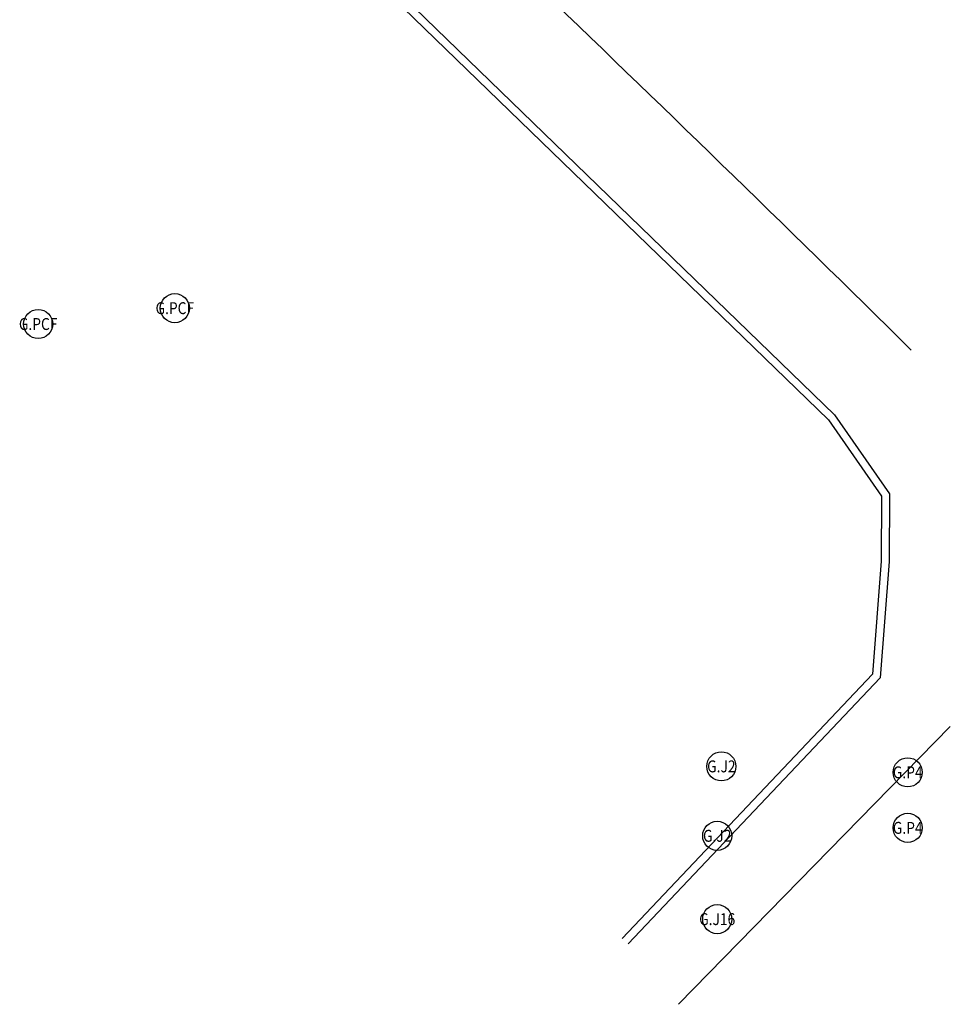
# Model space of a CAD drawing. Units: millimetres. Extents: x 478 to 709, y 1857 to 2084.
# Drawn here: x 578 to 596, y 1909 to 1928 of the extents above; entities that cross this region are included whole.
import ezdxf
from ezdxf.enums import TextEntityAlignment as Align

# ---------------------------------------------------------------- set-up
doc = ezdxf.new("R2010")
doc.units = ezdxf.units.MM
doc.header["$LTSCALE"] = 0.002
doc.layers.add('TS - ARQ', color=1, linetype='Continuous')
doc.layers.add('TS - ARQ  DIM.', color=1, linetype='Continuous')
doc.styles.add('COTA', font='romans.shx', dxfattribs={"width": 0.85})

msp = doc.modelspace()

# ---------------------------------------------------------------- linework, layer by layer
at = {"layer": 'TS - ARQ'}
for p, q in [((580.96063, 1932.29291), (593.59514, 1920.04095)), ((580.8562, 1932.18523), (593.48021, 1919.94346)), ((593.59514, 1920.04095), (594.63099, 1918.54683)), ((593.48021, 1919.94346), (594.48077, 1918.50023)), ((594.63099, 1918.54683), (594.6251, 1917.26631)), ((594.48077, 1918.50023), (594.47513, 1917.27237)), ((594.47513, 1917.27237), (594.31193, 1915.13405)), ((594.6251, 1917.26631), (594.45745, 1915.06959)), ((594.31193, 1915.13405), (589.58504, 1910.1391)), ((594.45745, 1915.06959), (589.69398, 1910.036)), ((590.64411, 1908.89546), (595.78307, 1914.14969))]:
    msp.add_line(p, q, dxfattribs=at)
msp.add_arc((155.3125, 1476.22798), 625.63602, 45.34317757, 47.18153333, dxfattribs=at)
at = {"layer": 'TS - ARQ  DIM.'}
for centre in [(581.1285, 1922.05576), (578.546, 1921.75576), (591.45659, 1913.39326), (594.9785, 1913.28076), (594.9785, 1912.23076), (591.3785, 1912.08076), (591.3785, 1910.50576)]:
    msp.add_circle(centre, 0.275, dxfattribs=at)

# ---------------------------------------------------------------- texts
at = {"layer": 'TS - ARQ  DIM.', "style": 'COTA', "width": 0.85}
for s, p in [('G.PCF', (581.1285, 1922.05576)), ('G.PCF', (578.546, 1921.75576)), ('G.J2', (591.45659, 1913.39326)), ('G.P4', (594.9785, 1913.28076)), ('G.J2', (591.3785, 1912.08076)), ('G.P4', (594.9785, 1912.23076)), ('G.J16', (591.3785, 1910.50576))]:
    msp.add_text(s, height=0.225, dxfattribs=at).set_placement(p, align=Align.MIDDLE_CENTER)

doc.saveas('drawing.dxf')
